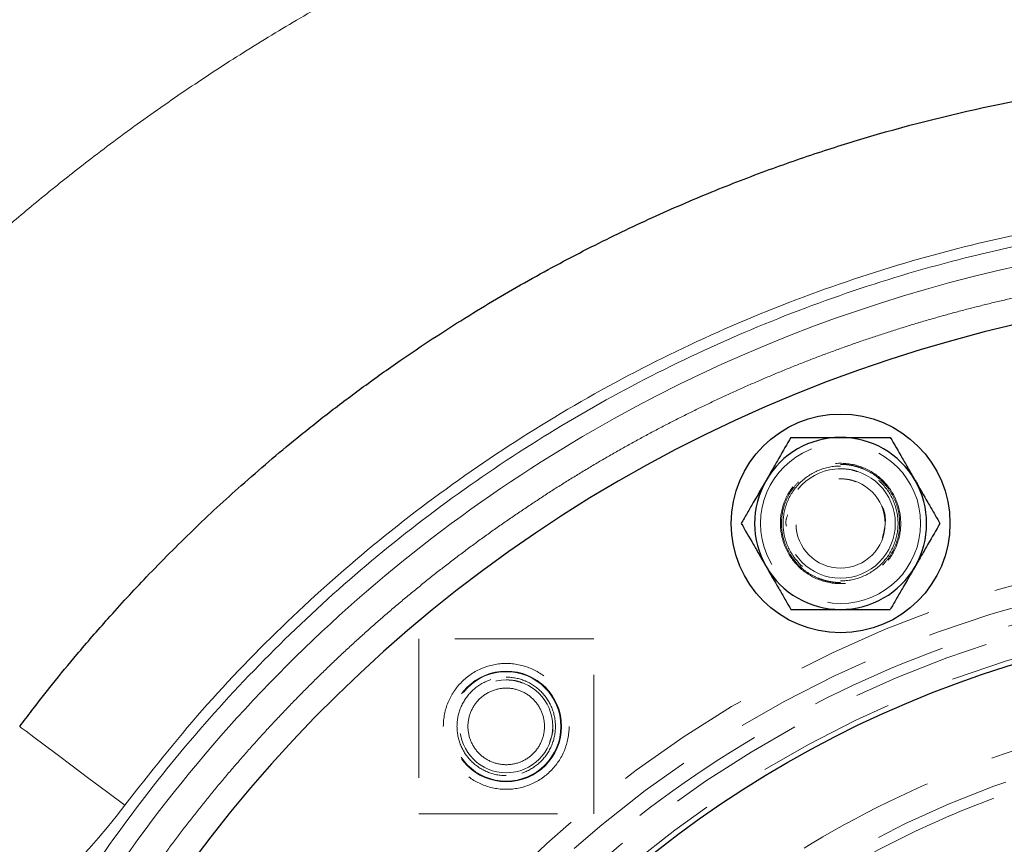
# Model space of a CAD drawing. Units: millimetres. Extents: x 0 to 420, y 0 to 297.
# Drawn here: x 101 to 110, y 95 to 103 of the extents above; entities that cross this region are included whole.
import ezdxf

# ---------------------------------------------------------------- set-up
doc = ezdxf.new("R2010")
doc.units = ezdxf.units.MM
doc.linetypes.add('HIDDEN', pattern=[1.905, 1.27, -0.635])

msp = doc.modelspace()

# ---------------------------------------------------------------- linework, layer by layer
at = {"color": 7, "linetype": 'HIDDEN', "lineweight": 18}
for p, q in [((108.9533, 98.8695), (108.9301, 98.8672)), ((108.9533, 97.9615), (108.9829, 97.9643)), ((106.697, 97.3149), (105.097, 97.3149)), ((105.097, 97.3149), (105.097, 95.7149)), ((106.697, 95.7149), (106.697, 97.3149)), ((105.9279, 96.0929), (105.897, 96.0899)), ((105.097, 95.7149), (106.697, 95.7149))]:
    msp.add_line(p, q, dxfattribs=at)
at = {"color": 8, "linetype": 'Continuous', "lineweight": 18, "flags": 128}
msp.add_lwpolyline([(101.4498, 96.5139), (101.4644, 96.5029), (101.5077, 96.4704), (101.5784, 96.4174), (101.6744, 96.3454), (101.7928, 96.2567), (101.9298, 96.1538), (102.0815, 96.0401), (102.2432, 95.9188), (102.4099, 95.7938)], dxfattribs=at)
at = {"color": 7, "linetype": 'Continuous', "lineweight": 25}
for centre, radius in [((108.9533, 98.3695), 1), ((113.4498, 87.5139), 10)]:
    msp.add_circle(centre, radius, dxfattribs=at)
at = {"color": 7, "linetype": 'HIDDEN', "lineweight": 18}
for centre, radius in [((108.9533, 98.3695), 0.7315), ((108.9533, 98.3695), 0.5), ((108.9533, 98.3695), 0.408), ((113.4498, 87.5139), 10.5), ((113.4498, 87.5139), 10.25), ((113.4498, 87.5139), 10.05), ((105.897, 96.5149), 0.5056), ((105.897, 96.5149), 0.5), ((105.897, 96.5149), 0.425), ((113.4498, 87.5139), 9)]:
    msp.add_circle(centre, radius, dxfattribs=at)
at = {"color": 7, "linetype": 'Continuous', "lineweight": 25}
for centre, radius, start, end in [((113.4498, 87.5139), 13, 29.54985, 0), ((108.9533, 98.3695), 0.7865, 90, 150), ((108.9533, 98.3695), 0.7865, 30, 90), ((108.9533, 98.3695), 0.7865, 150, 210), ((108.9533, 98.3695), 0.7865, 330, 30), ((108.9533, 98.3695), 0.7865, 210, 270), ((108.9533, 98.3695), 0.7865, 270, 330)]:
    msp.add_arc(centre, radius, start, end, dxfattribs=at)
at = {"color": 8, "linetype": 'Continuous', "lineweight": 18}
for points, knots in [([(105.1793, 103.6139), (105.1391, 103.594), (105.0588, 103.5543), (104.9387, 103.4936), (104.8192, 103.432), (104.7001, 103.3697), (104.5814, 103.3064), (104.4632, 103.2423), (104.3455, 103.1773), (104.2283, 103.1114), (103.9753, 102.9669), (103.5906, 102.7367), (103.0818, 102.4091), (102.5842, 102.065), (102.1954, 101.7766), (101.909, 101.5537), (101.72, 101.4025), (101.5331, 101.2488), (101.3482, 101.0929), (101.2266, 100.9869), (101.1659, 100.9339)], [0, 0, 0, 0, 0.027785, 0.055564, 0.08334, 0.111114, 0.138888, 0.166662, 0.194439, 0.222219, 0.250005, 0.375037, 0.500002, 0.625039, 0.749992, 0.800023, 0.850031, 0.900024, 0.950011, 1, 1, 1, 1]), ([(102.4099, 95.7938), (102.6412, 96.0877), (103.1039, 96.6755), (103.8859, 97.4817), (104.7256, 98.2264), (105.6246, 98.8989), (106.5747, 99.497), (107.5704, 100.0154), (108.6048, 100.4517), (109.6713, 100.8021), (110.7627, 101.0653), (111.8719, 101.2385), (112.9914, 101.3215), (114.114, 101.3129), (115.2322, 101.2137), (116.3386, 101.0235), (117.4261, 100.7445), (118.4871, 100.3778), (119.515, 99.9265), (120.5027, 99.3929), (121.4441, 98.7813), (122.332, 98.0946), (123.1635, 97.3396), (123.9234, 96.5146), (124.4399, 95.891), (124.6785, 95.5291), (124.7114, 95.4792)], [0, 0, 0, 0, 0.043178, 0.086357, 0.129533, 0.172713, 0.21589, 0.25907, 0.302247, 0.345426, 0.388603, 0.431783, 0.47496, 0.518139, 0.561316, 0.604496, 0.647673, 0.690852, 0.734029, 0.777209, 0.820386, 0.863565, 0.906742, 0.949922, 0.993099, 1, 1, 1, 1]), ([(113.4498, 73.8139), (113.422, 73.8139), (113.3608, 73.814), (112.9248, 73.8184), (112.1419, 73.8609), (111.0268, 74.0142), (109.928, 74.2583), (108.8529, 74.5917), (107.8088, 75.0121), (106.8026, 75.5168), (105.8412, 76.1023), (104.9311, 76.7646), (104.0784, 77.4993), (103.2887, 78.3015), (102.5675, 79.1657), (101.9196, 80.0862), (101.3494, 81.0567), (100.8607, 82.0706), (100.4567, 83.1213), (100.1403, 84.2015), (99.9135, 85.304), (99.778, 86.4215), (99.7214, 87.8829), (99.8662, 89.6829), (100.3681, 91.7665), (101.1875, 93.747), (102.3047, 95.5762), (103.6924, 97.2096), (105.317, 98.6077), (107.139, 99.7364), (109.1144, 100.5684), (111.1946, 101.0835), (112.639, 101.2088), (113.3902, 101.2138), (113.4299, 101.2139), (113.4498, 101.2139)], [0, 0, 0, 0, 0.0019395, 0.0042708, 0.030411, 0.0565511, 0.0826913, 0.1088316, 0.1349719, 0.1611122, 0.1872525, 0.2133928, 0.2395331, 0.2656735, 0.2918138, 0.3179541, 0.3440944, 0.3702347, 0.396375, 0.4225152, 0.4486554, 0.4747956, 0.5009358, 0.5505654, 0.600195, 0.6498245, 0.6994539, 0.7490832, 0.7987126, 0.848342, 0.8979715, 0.947601, 0.9972307, 0.9986154, 1, 1, 1, 1]), ([(113.4498, 73.9972), (111.0772, 73.9972), (108.7462, 74.6218), (104.6367, 76.9944), (102.9303, 78.7008), (100.5577, 82.8103), (99.9331, 85.1413), (99.9331, 89.8865), (100.5577, 92.2175), (102.9303, 96.327), (104.6367, 98.0334), (108.7462, 100.406), (111.0772, 101.0306), (113.4498, 101.0306)], [0, 0, 0, 0, 0.166667, 0.166667, 0.333333, 0.333333, 0.5, 0.5, 0.666667, 0.666667, 0.833333, 0.833333, 1, 1, 1, 1]), ([(113.4498, 100.7556), (113.4106, 100.7555), (113.3323, 100.7553), (113.2148, 100.7537), (113.0973, 100.7511), (112.9798, 100.7474), (112.8624, 100.7427), (112.745, 100.737), (112.6277, 100.7302), (112.5105, 100.7224), (112.3933, 100.7136), (112.2762, 100.7037), (112.1592, 100.6927), (112.0423, 100.6808), (111.9255, 100.6678), (111.8088, 100.6537), (111.6923, 100.6386), (111.5759, 100.6225), (111.4596, 100.6054), (111.3435, 100.5872), (111.2276, 100.568), (111.1118, 100.5477), (110.9962, 100.5265), (110.8808, 100.5042), (110.7657, 100.4809), (110.6507, 100.4566), (110.5359, 100.4312), (110.4214, 100.4048), (110.3071, 100.3775), (110.1931, 100.3491), (110.0793, 100.3197), (109.9658, 100.2892), (109.8526, 100.2578), (109.7396, 100.2254), (109.627, 100.192), (109.5146, 100.1575), (109.4026, 100.1221), (109.2908, 100.0857), (109.1794, 100.0483), (109.0684, 100.0099), (108.9576, 99.9705), (108.8473, 99.9302), (108.7373, 99.8888), (108.6276, 99.8465), (108.5184, 99.8033), (108.4095, 99.759), (108.301, 99.7138), (108.193, 99.6676), (108.0853, 99.6205), (107.9781, 99.5724), (107.8713, 99.5234), (107.7649, 99.4734), (107.659, 99.4225), (107.5536, 99.3706), (107.4486, 99.3178), (107.3441, 99.2641), (107.24, 99.2095), (107.1365, 99.1539), (107.0334, 99.0974), (106.9309, 99.04), (106.8288, 98.9817), (106.7273, 98.9225), (106.6264, 98.8624), (106.5259, 98.8014), (106.426, 98.7395), (106.3267, 98.6767), (106.2279, 98.6131), (106.1297, 98.5485), (106.032, 98.4831), (105.935, 98.4169), (105.8385, 98.3498), (105.7427, 98.2818), (105.6474, 98.213), (105.5528, 98.1433), (105.4587, 98.0728), (105.3653, 98.0015), (105.2726, 97.9293), (105.1805, 97.8563), (105.089, 97.7825), (104.9982, 97.7079), (104.9081, 97.6325), (104.8186, 97.5563), (104.7298, 97.4793), (104.6418, 97.4016), (104.5544, 97.323), (104.4677, 97.2437), (104.3817, 97.1636), (104.2964, 97.0827), (104.2118, 97.0011), (104.128, 96.9188), (104.0449, 96.8357), (103.9625, 96.7518), (103.8809, 96.6673), (103.8001, 96.582), (103.72, 96.496), (103.6407, 96.4093), (103.5621, 96.3219), (103.4843, 96.2338), (103.4073, 96.145), (103.3311, 96.0556), (103.2557, 95.9654), (103.1811, 95.8746), (103.1073, 95.7832), (103.0344, 95.6911), (102.9622, 95.5983), (102.8909, 95.5049), (102.8204, 95.4109), (102.7507, 95.3163), (102.6819, 95.221), (102.6139, 95.1252), (102.5468, 95.0287), (102.4805, 94.9316), (102.4151, 94.834), (102.3506, 94.7358), (102.2869, 94.637), (102.2242, 94.5377), (102.1623, 94.4378), (102.1013, 94.3373), (102.0412, 94.2363), (101.982, 94.1348), (101.9237, 94.0328), (101.8663, 93.9302), (101.8098, 93.8272), (101.7542, 93.7237), (101.6996, 93.6196), (101.6458, 93.5151), (101.593, 93.4101), (101.5412, 93.3047), (101.4903, 93.1987), (101.4403, 93.0924), (101.3913, 92.9856), (101.3432, 92.8784), (101.296, 92.7707), (101.2499, 92.6626), (101.2047, 92.5542), (101.1604, 92.4453), (101.1171, 92.3361), (101.0748, 92.2264), (101.0335, 92.1164), (100.9931, 92.006), (100.9538, 91.8953), (100.9154, 91.7843), (100.878, 91.6728), (100.8415, 91.5611), (100.8061, 91.4491), (100.7717, 91.3367), (100.7383, 91.224), (100.7058, 91.1111), (100.6744, 90.9979), (100.644, 90.8843), (100.6146, 90.7706), (100.5862, 90.6565), (100.5588, 90.5422), (100.5325, 90.4277), (100.5071, 90.313), (100.4828, 90.198), (100.4595, 90.0828), (100.4372, 89.9674), (100.4159, 89.8519), (100.3957, 89.7361), (100.3765, 89.6202), (100.3583, 89.5041), (100.3412, 89.3878), (100.325, 89.2714), (100.31, 89.1549), (100.2959, 89.0382), (100.2829, 88.9214), (100.2709, 88.8045), (100.26, 88.6875), (100.2501, 88.5704), (100.2412, 88.4532), (100.2334, 88.336), (100.2267, 88.2186), (100.2209, 88.1013), (100.2162, 87.9838), (100.2126, 87.8664), (100.21, 87.7489), (100.2084, 87.6314), (100.2052, 86.9029), (100.3042, 85.5614), (100.7336, 83.6518), (101.4389, 81.8256), (102.4048, 80.123), (103.6103, 78.5806), (105.0293, 77.2321), (106.631, 76.1067), (108.3808, 75.2288), (110.2401, 74.6174), (111.6178, 74.3808), (112.4483, 74.3091), (112.723, 74.2911), (112.9979, 74.2789), (113.2108, 74.2739), (113.3614, 74.2723), (113.4203, 74.2722), (113.4498, 74.2721)], [0, 0, 0, 0, 0.002826, 0.005652, 0.008478, 0.011304, 0.01413, 0.016956, 0.019782, 0.022608, 0.025435, 0.028261, 0.031087, 0.033913, 0.036739, 0.039565, 0.042391, 0.045217, 0.048043, 0.050869, 0.053695, 0.056521, 0.059347, 0.062173, 0.064999, 0.067825, 0.070651, 0.073477, 0.076304, 0.07913, 0.081956, 0.084782, 0.087608, 0.090434, 0.09326, 0.096086, 0.098912, 0.101738, 0.104564, 0.10739, 0.110216, 0.113042, 0.115868, 0.118694, 0.12152, 0.124346, 0.127173, 0.129999, 0.132825, 0.135651, 0.138477, 0.141303, 0.144129, 0.146955, 0.149781, 0.152607, 0.155433, 0.158259, 0.161085, 0.163911, 0.166737, 0.169563, 0.172389, 0.175215, 0.178042, 0.180868, 0.183694, 0.18652, 0.189346, 0.192172, 0.194998, 0.197824, 0.20065, 0.203476, 0.206302, 0.209128, 0.211954, 0.21478, 0.217606, 0.220432, 0.223258, 0.226085, 0.228911, 0.231737, 0.234563, 0.237389, 0.240215, 0.243041, 0.245867, 0.248693, 0.251519, 0.254345, 0.257171, 0.259997, 0.262823, 0.265649, 0.268475, 0.271301, 0.274127, 0.276954, 0.27978, 0.282606, 0.285432, 0.288258, 0.291084, 0.29391, 0.296736, 0.299562, 0.302388, 0.305214, 0.30804, 0.310866, 0.313692, 0.316518, 0.319344, 0.32217, 0.324996, 0.327823, 0.330649, 0.333475, 0.336301, 0.339127, 0.341953, 0.344779, 0.347605, 0.350431, 0.353257, 0.356083, 0.358909, 0.361735, 0.364561, 0.367387, 0.370213, 0.373039, 0.375865, 0.378692, 0.381518, 0.384344, 0.38717, 0.389996, 0.392822, 0.395648, 0.398474, 0.4013, 0.404126, 0.406952, 0.409778, 0.412604, 0.41543, 0.418256, 0.421082, 0.423908, 0.426735, 0.429561, 0.432387, 0.435213, 0.438039, 0.440865, 0.443691, 0.446517, 0.449343, 0.452169, 0.454995, 0.457821, 0.460647, 0.463473, 0.466299, 0.469125, 0.471951, 0.474777, 0.477604, 0.48043, 0.483256, 0.486082, 0.488908, 0.491734, 0.49456, 0.497386, 0.500212, 0.547119, 0.594025, 0.640932, 0.687838, 0.734745, 0.781652, 0.828558, 0.875465, 0.922371, 0.969278, 0.975896, 0.982513, 0.989131, 0.995749, 0.997874, 1, 1, 1, 1]), ([(102.4098, 95.7939), (101.5907, 94.7018), (100.3993, 93.948), (97.7239, 93.4032), (96.3326, 93.631), (95.1517, 94.3158)], [0, 0, 0, 0, 0.5, 0.5, 1, 1, 1, 1])]:
    msp.add_open_spline(points, degree=3, knots=knots, dxfattribs=at)
at = {"color": 7, "linetype": 'Continuous', "lineweight": 25}
for points, knots in [([(101.4498, 96.5139), (101.487, 96.5631), (101.5856, 96.6935), (101.7588, 96.9135), (101.9891, 97.194), (102.2735, 97.5221), (102.6256, 97.9034), (103.0312, 98.3108), (103.489, 98.7351), (103.8582, 99.0494), (104.1292, 99.2671), (104.2789, 99.3843), (104.4336, 99.5023), (104.5935, 99.6209), (104.7586, 99.74), (105.0638, 99.9538), (105.5076, 100.245), (106.0908, 100.5903), (106.6635, 100.896), (107.2229, 101.1648), (107.7663, 101.3995), (108.2917, 101.6027), (108.7972, 101.7772), (109.52, 101.9991), (110.4786, 102.2337), (111.6885, 102.4268), (112.9065, 102.5206), (113.9514, 102.5159), (114.8173, 102.4568), (115.5056, 102.3777), (116.1883, 102.2672), (116.864, 102.1256), (117.5313, 101.9534), (118.189, 101.7511), (118.8474, 101.515), (119.5158, 101.2393), (120.2018, 100.9158), (120.9009, 100.5408), (121.6084, 100.1105), (122.3192, 99.6213), (123.0384, 99.062), (123.7473, 98.4336), (124.3904, 97.794), (124.7677, 97.3508), (124.935, 97.1543)], [0, 0, 0, 0, 0.006871, 0.018204, 0.031171, 0.047287, 0.066551, 0.088962, 0.111289, 0.136053, 0.142942, 0.149998, 0.157222, 0.164613, 0.172171, 0.179896, 0.206109, 0.231258, 0.255341, 0.27836, 0.300314, 0.321203, 0.341027, 0.359788, 0.405276, 0.450606, 0.495783, 0.54081, 0.566478, 0.5921, 0.617675, 0.643204, 0.668689, 0.69413, 0.719527, 0.746288, 0.774336, 0.803671, 0.834295, 0.866208, 0.899409, 0.935381, 0.971353, 1, 1, 1, 1]), ([(108.4992, 99.156), (108.4636, 99.0943), (108.4272, 99.0313), (108.3707, 98.9334), (108.3515, 98.9002), (108.3123, 98.8323), (108.2922, 98.7975), (108.2721, 98.7627)], [0, 0, 0, 0, 0.5, 0.5, 0.75, 0.75, 1, 1, 1, 1]), ([(108.4992, 99.156), (108.5703, 99.156), (108.6431, 99.156), (108.7562, 99.156), (108.7945, 99.156), (108.8729, 99.156), (108.9131, 99.156), (108.9533, 99.156)], [0, 0, 0, 0, 0.5, 0.5, 0.75, 0.75, 1, 1, 1, 1]), ([(108.9533, 99.156), (109.033, 99.156), (109.1106, 99.156), (109.2246, 99.156), (109.2622, 99.156), (109.3358, 99.156), (109.3718, 99.156), (109.4074, 99.156)], [0, 0, 0, 0, 0.5, 0.5, 0.75, 0.75, 1, 1, 1, 1]), ([(109.4074, 99.156), (109.4429, 99.0943), (109.4793, 99.0313), (109.5359, 98.9334), (109.555, 98.9002), (109.5942, 98.8323), (109.6143, 98.7975), (109.6344, 98.7627)], [0, 0, 0, 0, 0.5, 0.5, 0.75, 0.75, 1, 1, 1, 1]), ([(108.2721, 98.7627), (108.2323, 98.6937), (108.1935, 98.6264), (108.1365, 98.5277), (108.1177, 98.4951), (108.0809, 98.4315), (108.0629, 98.4002), (108.0451, 98.3695)], [0, 0, 0, 0, 0.5, 0.5, 0.75, 0.75, 1, 1, 1, 1]), ([(109.6344, 98.7627), (109.6743, 98.6937), (109.7131, 98.6264), (109.77, 98.5277), (109.7889, 98.4951), (109.8256, 98.4315), (109.8437, 98.4002), (109.8614, 98.3695)], [0, 0, 0, 0, 0.5, 0.5, 0.75, 0.75, 1, 1, 1, 1]), ([(108.0451, 98.3695), (108.0807, 98.3078), (108.1171, 98.2448), (108.1736, 98.1469), (108.1928, 98.1137), (108.2319, 98.0458), (108.2521, 98.011), (108.2721, 97.9762)], [0, 0, 0, 0, 0.5, 0.5, 0.75, 0.75, 1, 1, 1, 1]), ([(109.8614, 98.3695), (109.8259, 98.3078), (109.7895, 98.2448), (109.7329, 98.1469), (109.7138, 98.1137), (109.6746, 98.0458), (109.6545, 98.011), (109.6344, 97.9762)], [0, 0, 0, 0, 0.5, 0.5, 0.75, 0.75, 1, 1, 1, 1]), ([(108.2721, 97.9762), (108.312, 97.9072), (108.3508, 97.8399), (108.4078, 97.7412), (108.4266, 97.7086), (108.4634, 97.645), (108.4814, 97.6137), (108.4992, 97.583)], [0, 0, 0, 0, 0.5, 0.5, 0.75, 0.75, 1, 1, 1, 1]), ([(109.6344, 97.9762), (109.5945, 97.9072), (109.5557, 97.8399), (109.4987, 97.7412), (109.4799, 97.7086), (109.4431, 97.645), (109.4251, 97.6137), (109.4074, 97.583)], [0, 0, 0, 0, 0.5, 0.5, 0.75, 0.75, 1, 1, 1, 1]), ([(108.4992, 97.583), (108.5703, 97.583), (108.6431, 97.583), (108.7562, 97.583), (108.7945, 97.583), (108.8729, 97.583), (108.9131, 97.583), (108.9533, 97.583)], [0, 0, 0, 0, 0.5, 0.5, 0.75, 0.75, 1, 1, 1, 1]), ([(108.9533, 97.583), (109.033, 97.583), (109.1106, 97.583), (109.2246, 97.583), (109.2622, 97.583), (109.3358, 97.583), (109.3718, 97.583), (109.4074, 97.583)], [0, 0, 0, 0, 0.5, 0.5, 0.75, 0.75, 1, 1, 1, 1])]:
    msp.add_open_spline(points, degree=3, knots=knots, dxfattribs=at)
at = {"color": 7, "linetype": 'HIDDEN', "lineweight": 18}
for points, knots in [([(109.3896, 98.0346), (109.4334, 98.0918), (109.4659, 98.1576), (109.5032, 98.2966), (109.508, 98.3699), (109.4892, 98.5126), (109.4656, 98.5821), (109.3936, 98.7068), (109.3452, 98.762), (109.231, 98.8496), (109.1652, 98.8821), (109.0261, 98.9193), (108.9529, 98.9241), (108.8101, 98.9054), (108.7406, 98.8818), (108.6159, 98.8098), (108.5608, 98.7614), (108.5169, 98.7043)], [0, 0, 0, 0, 0.125, 0.125, 0.25, 0.25, 0.375, 0.375, 0.5, 0.5, 0.625, 0.625, 0.75, 0.75, 0.875, 0.875, 1, 1, 1, 1]), ([(108.9533, 97.8295), (108.9453, 97.8296), (108.9295, 97.8297), (108.906, 97.8313), (108.8826, 97.8338), (108.8594, 97.8374), (108.8364, 97.842), (108.8136, 97.8476), (108.791, 97.8542), (108.7687, 97.8618), (108.7211, 97.8803), (108.6512, 97.9174), (108.5691, 97.9852), (108.5012, 98.0674), (108.4513, 98.1615), (108.42, 98.2634), (108.4099, 98.3694), (108.42, 98.4755), (108.4512, 98.5774), (108.5012, 98.6715), (108.569, 98.7537), (108.6512, 98.8215), (108.7266, 98.8615), (108.7863, 98.8836), (108.8271, 98.8952), (108.8686, 98.9034), (108.9107, 98.9085), (108.939, 98.9091), (108.9533, 98.9095)], [0, 0, 0, 0, 0.014027, 0.027961, 0.041829, 0.055657, 0.069473, 0.083303, 0.097174, 0.111113, 0.125146, 0.187607, 0.250101, 0.312562, 0.375056, 0.437517, 0.500011, 0.562472, 0.624966, 0.687427, 0.74992, 0.812382, 0.874875, 0.900051, 0.924996, 0.949864, 0.974813, 1, 1, 1, 1]), ([(108.9533, 98.8945), (108.8845, 98.8945), (108.8159, 98.8808), (108.6889, 98.8282), (108.6306, 98.7893), (108.5334, 98.6921), (108.4945, 98.6339), (108.4419, 98.5069), (108.4283, 98.4382), (108.4283, 98.3007), (108.4419, 98.232), (108.4945, 98.1051), (108.5334, 98.0468), (108.6306, 97.9496), (108.6889, 97.9107), (108.8159, 97.8581), (108.8845, 97.8445), (108.9533, 97.8445)], [0, 0, 0, 0, 0.125, 0.125, 0.25, 0.25, 0.375, 0.375, 0.5, 0.5, 0.625, 0.625, 0.75, 0.75, 0.875, 0.875, 1, 1, 1, 1]), ([(108.9533, 98.9095), (108.9612, 98.9094), (108.977, 98.9092), (109.0006, 98.9076), (109.024, 98.9051), (109.0471, 98.9015), (109.0701, 98.8969), (109.0929, 98.8913), (109.1155, 98.8847), (109.1379, 98.8771), (109.1855, 98.8586), (109.2553, 98.8215), (109.3375, 98.7537), (109.4053, 98.6715), (109.4553, 98.5774), (109.4865, 98.4755), (109.4967, 98.3695), (109.4865, 98.2634), (109.4553, 98.1615), (109.4053, 98.0674), (109.3375, 97.9852), (109.2553, 97.9174), (109.1799, 97.8774), (109.1202, 97.8553), (109.0794, 97.8437), (109.0379, 97.8355), (108.9958, 97.8304), (108.9675, 97.8298), (108.9533, 97.8295)], [0, 0, 0, 0, 0.014027, 0.027961, 0.041829, 0.055657, 0.069473, 0.083303, 0.097174, 0.111113, 0.125146, 0.187607, 0.250101, 0.312562, 0.375056, 0.437517, 0.500011, 0.562472, 0.624966, 0.687427, 0.74992, 0.812382, 0.874875, 0.900051, 0.924996, 0.949864, 0.974813, 1, 1, 1, 1]), ([(108.9533, 97.8445), (109.022, 97.8445), (109.0907, 97.8581), (109.2177, 97.9107), (109.2759, 97.9496), (109.3731, 98.0468), (109.412, 98.1051), (109.4646, 98.232), (109.4783, 98.3007), (109.4783, 98.4382), (109.4646, 98.5069), (109.412, 98.6339), (109.3731, 98.6921), (109.2759, 98.7893), (109.2177, 98.8282), (109.0907, 98.8808), (109.022, 98.8945), (108.9533, 98.8945)], [0, 0, 0, 0, 0.125, 0.125, 0.25, 0.25, 0.375, 0.375, 0.5, 0.5, 0.625, 0.625, 0.75, 0.75, 0.875, 0.875, 1, 1, 1, 1]), ([(109.1067, 98.843), (109.0883, 98.8494), (109.0388, 98.8666), (108.9862, 98.8684), (108.9533, 98.8695)], [0, 0, 0, 0, 0.373257, 1, 1, 1, 1]), ([(109.0939, 98.7511), (109.0738, 98.7583), (109.0283, 98.7744), (108.9801, 98.7764), (108.9533, 98.7775)], [0, 0, 0, 0, 0.443524, 1, 1, 1, 1]), ([(108.5169, 98.7043), (108.4731, 98.6472), (108.4406, 98.5813), (108.4034, 98.4423), (108.3986, 98.369), (108.4174, 98.2263), (108.441, 98.1568), (108.513, 98.0321), (108.5613, 97.9769), (108.6756, 97.8893), (108.7414, 97.8568), (108.8805, 97.8196), (108.9537, 97.8148), (109.0964, 97.8336), (109.1659, 97.8571), (109.2906, 97.9291), (109.3458, 97.9775), (109.3896, 98.0346)], [0, 0, 0, 0, 0.125, 0.125, 0.25, 0.25, 0.375, 0.375, 0.5, 0.5, 0.625, 0.625, 0.75, 0.75, 0.875, 0.875, 1, 1, 1, 1]), ([(109.335, 98.2377), (109.3463, 98.2808), (109.3709, 98.3748), (109.3594, 98.482), (109.3296, 98.5265), (109.3293, 98.5269)], [0, 0, 0, 0, 0.455042, 0.994491, 1, 1, 1, 1]), ([(108.4687, 98.4472), (108.4596, 98.4213), (108.4477, 98.3874), (108.4561, 98.3535), (108.458, 98.3455)], [0, 0, 0, 0, 0.764148, 1, 1, 1, 1]), ([(113.4498, 76.8139), (110.6121, 76.8139), (107.8903, 77.9412), (103.8772, 81.9544), (102.7498, 84.6761), (102.7498, 90.3516), (103.8772, 93.0733), (107.8903, 97.0865), (110.6121, 98.2139), (113.4498, 98.2139)], [0, 0, 0, 0, 0.25, 0.25, 0.5, 0.5, 0.75, 0.75, 1, 1, 1, 1]), ([(121.661, 81.2132), (122.0734, 81.7506), (122.4328, 82.3286), (123.032, 83.5437), (123.2718, 84.1808), (123.6225, 85.4894), (123.7333, 86.161), (123.8219, 87.5129), (123.7997, 88.1932), (123.6228, 89.5364), (123.4683, 90.1993), (123.0328, 91.4822), (122.7519, 92.1022), (122.0745, 93.2755), (121.678, 93.8288), (120.7847, 94.8474), (120.2879, 95.3127), (119.2131, 96.1375), (118.635, 96.4969), (117.4199, 97.0961), (116.7829, 97.3359), (115.4743, 97.6865), (114.8027, 97.7974), (113.4508, 97.886), (112.7705, 97.8637), (111.4272, 97.6869), (110.7644, 97.5323), (109.4814, 97.0969), (108.8614, 96.8159), (107.6881, 96.1385), (107.1349, 95.7421), (106.1163, 94.8488), (105.651, 94.352), (105.2386, 93.8146)], [0, 0, 0, 0, 0.0625, 0.0625, 0.125, 0.125, 0.1875, 0.1875, 0.25, 0.25, 0.3125, 0.3125, 0.375, 0.375, 0.4375, 0.4375, 0.5, 0.5, 0.5625, 0.5625, 0.625, 0.625, 0.6875, 0.6875, 0.75, 0.75, 0.8125, 0.8125, 0.875, 0.875, 0.9375, 0.9375, 1, 1, 1, 1]), ([(105.322, 96.5149), (105.322, 96.5902), (105.337, 96.6654), (105.3946, 96.8045), (105.4372, 96.8683), (105.5437, 96.9747), (105.6075, 97.0173), (105.7465, 97.0749), (105.8218, 97.0899), (105.9723, 97.0899), (106.0475, 97.0749), (106.1866, 97.0173), (106.2504, 96.9747), (106.3569, 96.8683), (106.3995, 96.8045), (106.4571, 96.6654), (106.472, 96.5902), (106.472, 96.5149)], [0, 0, 0, 0, 0.125, 0.125, 0.25, 0.25, 0.375, 0.375, 0.5, 0.5, 0.625, 0.625, 0.75, 0.75, 0.875, 0.875, 1, 1, 1, 1]), ([(105.897, 96.0649), (105.8381, 96.0649), (105.7793, 96.0766), (105.6704, 96.1217), (105.6205, 96.155), (105.5372, 96.2383), (105.5038, 96.2883), (105.4588, 96.3971), (105.447, 96.456), (105.447, 96.5738), (105.4588, 96.6327), (105.5038, 96.7415), (105.5372, 96.7914), (105.6205, 96.8747), (105.6704, 96.9081), (105.7793, 96.9532), (105.8381, 96.9649), (105.897, 96.9649)], [0, 0, 0, 0, 0.125, 0.125, 0.25, 0.25, 0.375, 0.375, 0.5, 0.5, 0.625, 0.625, 0.75, 0.75, 0.875, 0.875, 1, 1, 1, 1]), ([(105.897, 96.9649), (105.9559, 96.9649), (106.0148, 96.9532), (106.1237, 96.9081), (106.1736, 96.8747), (106.2569, 96.7914), (106.2902, 96.7415), (106.3353, 96.6327), (106.347, 96.5738), (106.347, 96.456), (106.3353, 96.3971), (106.2902, 96.2883), (106.2569, 96.2383), (106.1736, 96.155), (106.1237, 96.1217), (106.0148, 96.0766), (105.9559, 96.0649), (105.897, 96.0649)], [0, 0, 0, 0, 0.125, 0.125, 0.25, 0.25, 0.375, 0.375, 0.5, 0.5, 0.625, 0.625, 0.75, 0.75, 0.875, 0.875, 1, 1, 1, 1]), ([(105.897, 96.9399), (105.925, 96.9388), (105.9753, 96.9367), (106.0225, 96.9199), (106.0435, 96.9125)], [0, 0, 0, 0, 0.556477, 1, 1, 1, 1]), ([(105.897, 96.1649), (105.8512, 96.1649), (105.8054, 96.174), (105.7208, 96.2091), (105.682, 96.235), (105.6172, 96.2998), (105.5912, 96.3386), (105.5562, 96.4233), (105.547, 96.4691), (105.547, 96.5607), (105.5562, 96.6065), (105.5912, 96.6912), (105.6172, 96.73), (105.682, 96.7948), (105.7208, 96.8207), (105.8054, 96.8558), (105.8512, 96.8649), (105.897, 96.8649)], [0, 0, 0, 0, 0.125, 0.125, 0.25, 0.25, 0.375, 0.375, 0.5, 0.5, 0.625, 0.625, 0.75, 0.75, 0.875, 0.875, 1, 1, 1, 1]), ([(105.897, 96.8649), (105.9429, 96.8649), (105.9887, 96.8558), (106.0733, 96.8207), (106.1121, 96.7948), (106.1769, 96.73), (106.2029, 96.6912), (106.2379, 96.6065), (106.247, 96.5607), (106.247, 96.4691), (106.2379, 96.4233), (106.2029, 96.3386), (106.1769, 96.2998), (106.1121, 96.235), (106.0733, 96.2091), (105.9887, 96.174), (105.9429, 96.1649), (105.897, 96.1649)], [0, 0, 0, 0, 0.125, 0.125, 0.25, 0.25, 0.375, 0.375, 0.5, 0.5, 0.625, 0.625, 0.75, 0.75, 0.875, 0.875, 1, 1, 1, 1]), ([(113.4498, 96.7639), (112.8444, 96.7639), (112.239, 96.7042), (111.0514, 96.468), (110.4693, 96.2914), (109.3506, 95.8281), (108.8142, 95.5413), (107.8074, 94.8686), (107.3372, 94.4827), (106.481, 93.6265), (106.0951, 93.1563), (105.4224, 92.1495), (105.1356, 91.613), (104.6722, 90.4944), (104.4956, 89.9122), (104.2594, 88.7247), (104.1998, 88.1193), (104.1998, 86.9085), (104.2594, 86.3031), (104.4956, 85.1155), (104.6722, 84.5334), (105.1356, 83.4147), (105.4224, 82.8782), (106.0951, 81.8715), (106.481, 81.4012), (107.3372, 80.545), (107.8074, 80.1591), (108.8142, 79.4864), (109.3506, 79.1997), (110.4693, 78.7363), (111.0514, 78.5597), (112.239, 78.3235), (112.8444, 78.2639), (113.4498, 78.2639)], [0, 0, 0, 0, 0.0625, 0.0625, 0.125, 0.125, 0.1875, 0.1875, 0.25, 0.25, 0.3125, 0.3125, 0.375, 0.375, 0.4375, 0.4375, 0.5, 0.5, 0.5625, 0.5625, 0.625, 0.625, 0.6875, 0.6875, 0.75, 0.75, 0.8125, 0.8125, 0.875, 0.875, 0.9375, 0.9375, 1, 1, 1, 1]), ([(106.472, 96.5149), (106.472, 96.4396), (106.4571, 96.3644), (106.3995, 96.2253), (106.3569, 96.1615), (106.2504, 96.0551), (106.1866, 96.0125), (106.0475, 95.9549), (105.9723, 95.9399), (105.8218, 95.9399), (105.7465, 95.9549), (105.6075, 96.0125), (105.5437, 96.0551), (105.4372, 96.1615), (105.3946, 96.2253), (105.337, 96.3644), (105.322, 96.4396), (105.322, 96.5149)], [0, 0, 0, 0, 0.125, 0.125, 0.25, 0.25, 0.375, 0.375, 0.5, 0.5, 0.625, 0.625, 0.75, 0.75, 0.875, 0.875, 1, 1, 1, 1]), ([(106.3212, 96.519), (106.3215, 96.5176), (106.3311, 96.4705), (106.3127, 96.4234), (106.2947, 96.3777)], [0, 0, 0, 0, 0.029104, 1, 1, 1, 1]), ([(122.3498, 87.5139), (122.3497, 87.5463), (122.3495, 87.6112), (122.3479, 87.7084), (122.3452, 87.8056), (122.3415, 87.9026), (122.3368, 87.9995), (122.331, 88.0964), (122.3241, 88.1931), (122.3162, 88.2897), (122.3072, 88.3862), (122.2972, 88.4827), (122.2861, 88.579), (122.274, 88.6752), (122.2608, 88.7713), (122.2465, 88.8673), (122.2312, 88.9632), (122.2148, 89.059), (122.1974, 89.1547), (122.1575, 89.3615), (122.0866, 89.6774), (121.9701, 90.0985), (121.833, 90.5132), (121.6233, 91.0567), (121.3117, 91.7162), (120.8617, 92.4663), (120.3408, 93.1692), (119.7531, 93.8172), (119.1051, 94.4049), (118.4023, 94.9258), (117.6521, 95.3758), (116.8611, 95.7495), (116.0376, 96.0445), (115.1889, 96.2568), (114.3236, 96.3855), (113.4498, 96.4281), (112.576, 96.3855), (111.7107, 96.2568), (110.8621, 96.0445), (110.0385, 95.7495), (109.2475, 95.3758), (108.4973, 94.9258), (107.7945, 94.4049), (107.1465, 93.8172), (106.5588, 93.1692), (106.0379, 92.4663), (105.5879, 91.7162), (105.2763, 91.0567), (105.0666, 90.5133), (104.9295, 90.0985), (104.813, 89.6775), (104.7365, 89.3362), (104.6878, 89.0783), (104.6587, 88.9058), (104.633, 88.733), (104.6108, 88.5598), (104.592, 88.3863), (104.5766, 88.2125), (104.5646, 88.0383), (104.5561, 87.8638), (104.5508, 87.6889), (104.5501, 87.5723), (104.5498, 87.5139)], [0, 0, 0, 0, 0.003483, 0.006962, 0.010438, 0.013912, 0.017384, 0.020854, 0.024323, 0.027791, 0.031259, 0.034727, 0.038195, 0.041664, 0.045135, 0.048607, 0.052081, 0.055557, 0.059037, 0.062519, 0.078166, 0.093775, 0.109385, 0.125033, 0.156279, 0.187527, 0.218774, 0.250022, 0.281268, 0.312517, 0.343763, 0.375011, 0.406258, 0.437506, 0.468752, 0.5, 0.531247, 0.562495, 0.593741, 0.62499, 0.656236, 0.687484, 0.71873, 0.749979, 0.781225, 0.812473, 0.84372, 0.874968, 0.890614, 0.906224, 0.921833, 0.937481, 0.943747, 0.950004, 0.956253, 0.962498, 0.96874, 0.974982, 0.981227, 0.987477, 0.993733, 1, 1, 1, 1])]:
    msp.add_open_spline(points, degree=3, knots=knots, dxfattribs=at)

doc.saveas('drawing.dxf')
